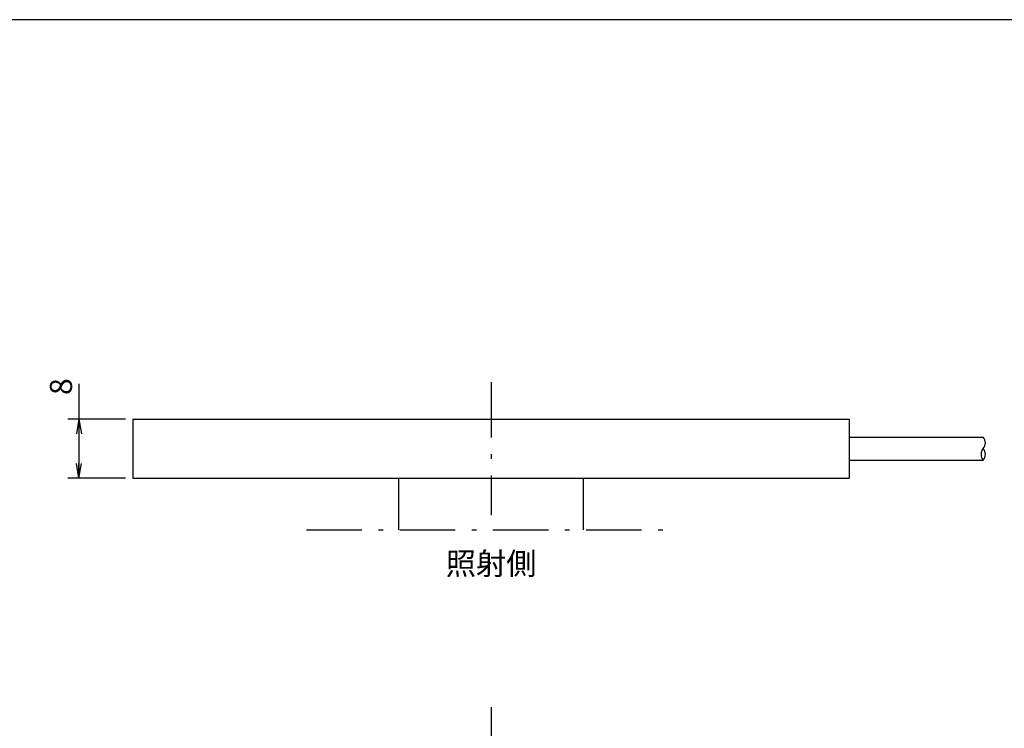
# Model space of a CAD drawing. Extents: x 18 to 402, y 2 to 286.
# Drawn here: x 146 to 279, y 190 to 286 of the extents above; entities that cross this region are included whole.
import ezdxf

# ---------------------------------------------------------------- set-up
doc = ezdxf.new("R2010")
doc.units = 0
doc.header["$LTSCALE"] = 0.25
doc.linetypes.add('DASHDOT', pattern=[50.5, 30, -9, 2.5, -9])
doc.layers.get('0').update_dxf_attribs({"linetype": 'CONTINUOUS'})
for name, color, linetype in [('1', 7, 'CONTINUOUS'), ('3', 1, 'DASHDOT'), ('5', 1, 'CONTINUOUS'), ('8', 4, 'CONTINUOUS'), ('9', 7, 'CONTINUOUS')]:
    doc.layers.add(name, color=color, linetype=linetype)
doc.styles.get("Standard").update_dxf_attribs({"font": 'txt', "bigfont": 'bigfont'})
doc.styles.add('ＭＳ_ゴシック', font='txt')
doc.dimstyles.get("Standard").update_dxf_attribs({"dimtxt": 0.18, "dimasz": 0.18, "dimexe": 0.18, "dimexo": 0.0625, "dimgap": 0.09, "dimtad": 0, "dimtih": 1, "dimtoh": 1, "dimdec": 4, "dimzin": 0, "dimtxsty": 'STANDARD', "dimcen": 0.09, "dimazin": 3, "dimtfac": 1, "dimtdec": 4, "dimtofl": 0, "dimtmove": 0, "dimatfit": 3, "dimtolj": 1, "dimtzin": 0})

# ---------------------------------------------------------------- blocks, each defined once
blk = doc.blocks.new('_ARROWFILLED')
at = {"color": 0}
blk.add_solid([(0, 0), (-1, -0.167), (-1, 0.167), (0, 0)], dxfattribs=at)
blk = doc.blocks.new('*G16')
at = {"layer": '1', "color": 7, "linetype": 'CONTINUOUS'}
blk.add_line((402.5, 286.03), (17.5, 286.03), dxfattribs=at)
blk = doc.blocks.new('_OPEN')
at = {"color": 0}
for q in [(-1, 0.167), (-1, -0.167), (-1, 0)]:
    blk.add_line((0, 0), q, dxfattribs=at)
blk = doc.blocks.new('DIM8')
at = {"layer": '8', "color": 4, "linetype": 'CONTINUOUS'}
for p, q in [((154.2, 236.75), (154.2, 224)), ((160.5, 232), (152.7, 232)), ((160.5, 224), (152.7, 224))]:
    blk.add_line(p, q, dxfattribs=at)
at = {"layer": '8', "color": 4, "linetype": 'CONTINUOUS', "xscale": 2, "yscale": 2, "zscale": 2}
for p, rotation in [((154.2, 232), 89.99999999999991), ((154.2, 224), 269.9999999999998)]:
    blk.add_blockref('_OPEN', p, dxfattribs=dict(at, rotation=rotation))
at = {"layer": '8', "color": 4, "linetype": 'CONTINUOUS', "insert": (154.2, 235.25), "char_height": 3, "width": 10, "attachment_point": 7, "rotation": 90, "style": 'ＭＳ_ゴシック'}
blk.add_mtext('8', dxfattribs=at)

msp = doc.modelspace()

# ---------------------------------------------------------------- linework, layer by layer
at = {"layer": '3', "color": 1, "linetype": 'DASHDOT'}
for p, q in [((210, 236.996), (210, 218.996)), ((210, 192.99), (210, 87.99))]:
    msp.add_line(p, q, dxfattribs=at)
at = {"layer": '5', "color": 1, "linetype": 'CONTINUOUS'}
for p, q in [((258.5, 229.546), (276.627, 229.546)), ((258.5, 226.446), (276.627, 226.446))]:
    msp.add_line(p, q, dxfattribs=at)
for centre, radius, start, end in [((275.76, 228.771), 1.163, 318.19025, 41.80975), ((277.493, 227.221), 1.162, 138.18258, 221.81742), ((275.76, 227.221), 1.163, 318.19, 41.80999)]:
    msp.add_arc(centre, radius, start, end, dxfattribs=at)
at = {"layer": '8', "color": 4, "linetype": 'DASHDOT'}
msp.add_line((185, 216.996), (235, 216.996), dxfattribs=at)
at = {"layer": '8', "color": 4, "linetype": 'CONTINUOUS'}
for points in [[(197.5, 216.996), (197.5, 223.996)], [(222.5, 216.996), (222.5, 223.996)]]:
    msp.add_lwpolyline(points, dxfattribs=at)
at = {"layer": '9', "color": 7, "linetype": 'CONTINUOUS'}
for p, q in [((161.5, 231.996), (161.5, 223.996)), ((161.5, 231.996), (258.5, 231.996)), ((258.5, 231.996), (258.5, 223.996)), ((161.5, 223.996), (258.5, 223.996))]:
    msp.add_line(p, q, dxfattribs=at)

# ---------------------------------------------------------------- block references
msp.add_blockref('*G16', (0, 0))
at = {"layer": '8', "color": 4, "linetype": 'CONTINUOUS', "xscale": 2, "yscale": 2, "zscale": 2}
for p, rotation in [((197.5, 216.996), 270.0000000000024), ((222.5, 216.996), 269.9999999999982)]:
    msp.add_blockref('_ARROWFILLED', p, dxfattribs=dict(at, rotation=rotation))

# ---------------------------------------------------------------- texts
at = {"layer": '8', "color": 4, "linetype": 'CONTINUOUS', "insert": (210, 212.447), "char_height": 3, "width": 15.01321, "attachment_point": 5}
msp.add_mtext('{\\fＭＳ ゴシック;\\T0.828505;照射側}', dxfattribs=at)

# ---------------------------------------------------------------- dimensions: what is measured, and where the dimension line sits
at = {"layer": '8', "color": 4, "linetype": 'CONTINUOUS'}
dim = msp.add_linear_dim(base=(154.199, 223.996), p1=(161.5, 231.996), p2=(161.5, 223.996), angle=270, dimstyle='STANDARD', override={"dimscale": 1, "dimtxt": 3, "dimasz": 2, "dimexe": 1.5, "dimexo": 1, "dimgap": 0, "dimtad": 1, "dimtih": 0, "dimtoh": 0, "dimdec": 2, "dimzin": 8, "dimtxsty": 'ＭＳ_ゴシック', "dimblk1": 'OPEN', "dimblk2": 'OPEN', "dimsah": 1, "dimse1": 0, "dimse2": 0, "dimtix": 0, "dimtofl": 1, "dimtmove": 1, "dimatfit": 2, "dimtzin": 8}, dxfattribs=at)
dim.commit()
dim.dimension.update_dxf_attribs({"geometry": 'DIM8', "text_midpoint": (154.199, 235.996), "dimtype": 160, "text_rotation": 90})

doc.saveas('drawing.dxf')
